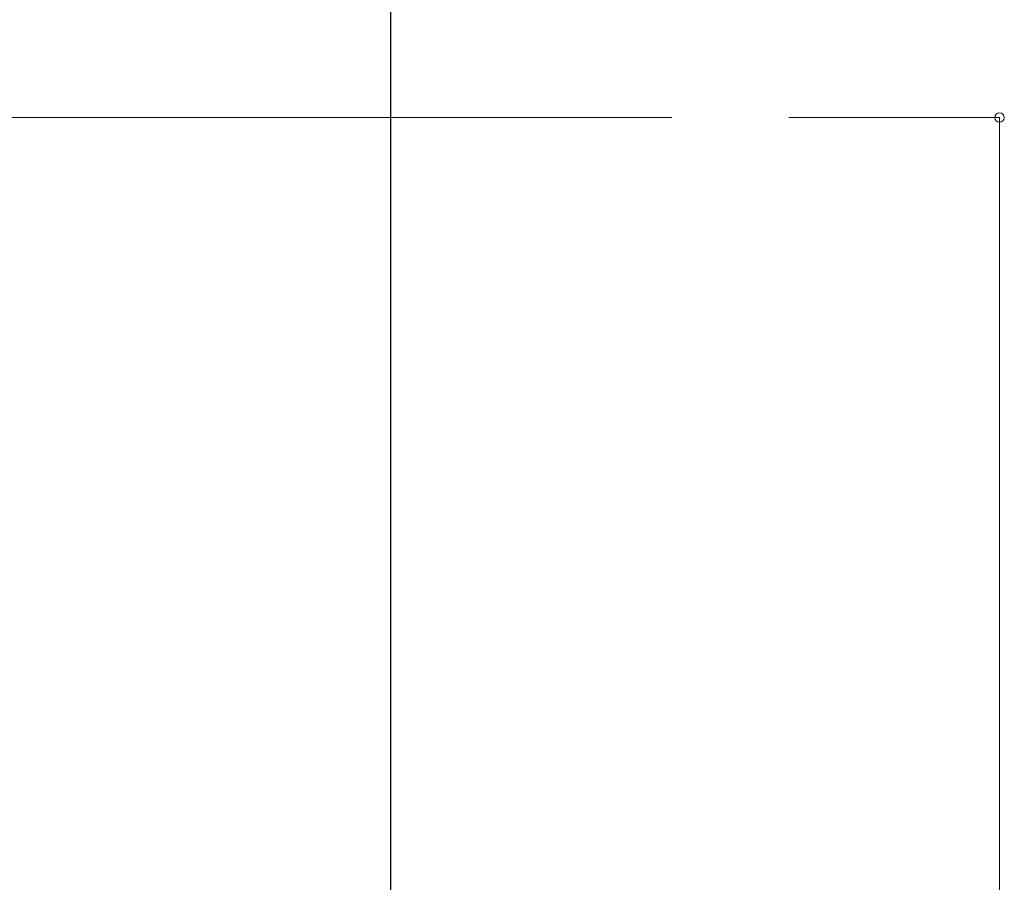
# Model space of a CAD drawing. Units: millimetres. Extents: x -1505 to 49545, y 328 to 65902.
# Drawn here: x 17822 to 18348, y 23999 to 24460 of the extents above; entities that cross this region are included whole.
import ezdxf

# ---------------------------------------------------------------- set-up
doc = ezdxf.new("R2010")
doc.units = ezdxf.units.MM
doc.header["$LTSCALE"] = 100
doc.linetypes.add('DASHED', pattern=[0.2067, 0.1654, -0.0413])
for name, color, linetype, lineweight in [('Bemaßung (ISO)', 7, 'Continuous', 25), ('Sichtbar (ISO)', 7, 'Continuous', 18), ('Verdeckt (ISO)', 7, 'DASHED', 18)]:
    doc.layers.add(name, color=color, linetype=linetype, lineweight=lineweight)
doc.styles.add('Acatec-Bemassung', font='arial.ttf')
doc.dimstyles.new('Standard (DIN)', dxfattribs={"dimscale": 100, "dimtxt": 2.5, "dimasz": 1.5, "dimexe": 0.5, "dimexo": 0.1, "dimgap": 0.2, "dimtad": 1, "dimdec": 0, "dimrnd": 1e-08, "dimzin": 0, "dimtxsty": 'Acatec-Bemassung', "dimblk": 'Filled-1', "dimcen": 0.09, "dimdle": 3, "dimclrd": 7, "dimclre": 7, "dimclrt": 256, "dimadec": 0, "dimazin": 0, "dimtfac": 1, "dimtmove": 0, "dimatfit": 3, "dimfxl": 1, "dimtolj": 1, "dimtzin": 0, "dimlwd": -1, "dimlwe": -1, "dimarcsym": 0})

# ---------------------------------------------------------------- blocks, each defined once
blk = doc.blocks.new('Filled-1')
at = {"color": 0}
for p, q in [((0, 0), (-1, 0.1667)), ((-1, 0.1667), (-1, -0.1667)), ((-1, 0), (0, 0)), ((-1, -0.1667), (0, 0))]:
    blk.add_line(p, q, dxfattribs=at)
at = {"color": 0, "flags": 128}
blk.add_lwpolyline([(-1, -0.1667), (0, 0), (-1, 0.1667), (-1, -0.1667)], dxfattribs=at)
at = {"color": 0}
blk.add_solid([(-1, -0.1667), (0, 0), (-1, 0.1667), (-1, -0.1667)], dxfattribs=at)
blk = doc.blocks.new('*D47')
at = {"layer": 'Bemaßung (ISO)', "color": 7, "transparency": 16777216}
for p, q in [((7257.68, 23642.34), (7257.68, 25400.17)), ((18020.18, 23642.34), (18020.18, 25400.17)), ((17870.18, 25350.17), (7407.68, 25350.17))]:
    blk.add_line(p, q, dxfattribs=at)
at = {"layer": 'Defpoints', "color": 0, "transparency": 16777216}
for p in [(7257.68, 25350.17), (7257.68, 23632.34), (18020.18, 23632.34)]:
    blk.add_point(p, dxfattribs=at)
at = {"layer": 'Bemaßung (ISO)', "color": 7, "transparency": 16777216, "xscale": 150, "yscale": 150, "zscale": 150, "rotation": 180}
blk.add_blockref('Filled-1', (7257.68, 25350.17), dxfattribs=at)
at = {"layer": 'Bemaßung (ISO)', "color": 7, "transparency": 16777216, "xscale": 150, "yscale": 150, "zscale": 150}
blk.add_blockref('Filled-1', (18020.18, 25350.17), dxfattribs=at)
at = {"layer": 'Bemaßung (ISO)', "transparency": 16777216, "insert": (11357.68, 25620.36), "char_height": 250, "attachment_point": 1, "style": 'Acatec-Bemassung'}
blk.add_mtext('\\A1;{\\fISOCPEUR|b0|i0|c0|p34;\\H250;console distance}', dxfattribs=at)

msp = doc.modelspace()

# ---------------------------------------------------------------- linework, layer by layer
at = {"layer": 'Sichtbar (ISO)'}
for p, q in [((18170.18, 24407.34), (12595.18, 24407.34)), ((18342.68, 24407.34), (18232.68, 24407.34)), ((18345.18, 22772.34), (18345.18, 24404.84))]:
    msp.add_line(p, q, dxfattribs=at)
msp.add_circle((18345.18, 24407.34), 2.5, dxfattribs=at)
at = {"layer": 'Verdeckt (ISO)'}
for p, q in [((18345.18, 24407.34), (18342.68, 24407.34)), ((18345.18, 24404.84), (18345.18, 24407.34))]:
    msp.add_line(p, q, dxfattribs=at)

# ---------------------------------------------------------------- dimensions: what is measured, and where the dimension line sits
at = {"layer": 'Bemaßung (ISO)', "color": 7}
dim = msp.add_linear_dim(base=(7257.68, 25350.17), p1=(18020.18, 23632.34), p2=(7257.68, 23632.34), angle=180, text='{\\fISOCPEUR|b0|i0|c0|p34;\\H250;console distance}', dimstyle='Standard (DIN)', override={"dimlfac": 0.4, "dimpost": '{\\fISOCPEUR|b0|i0|c0|p34;\\H248.55;<>}', "dimtofl": 0, "dimatfit": 1}, dxfattribs=at)
dim.commit()
dim.dimension.update_dxf_attribs({"geometry": '*D47', "text_midpoint": (12595.18, 25350.17), "dimtype": 160})

doc.saveas('drawing.dxf')
